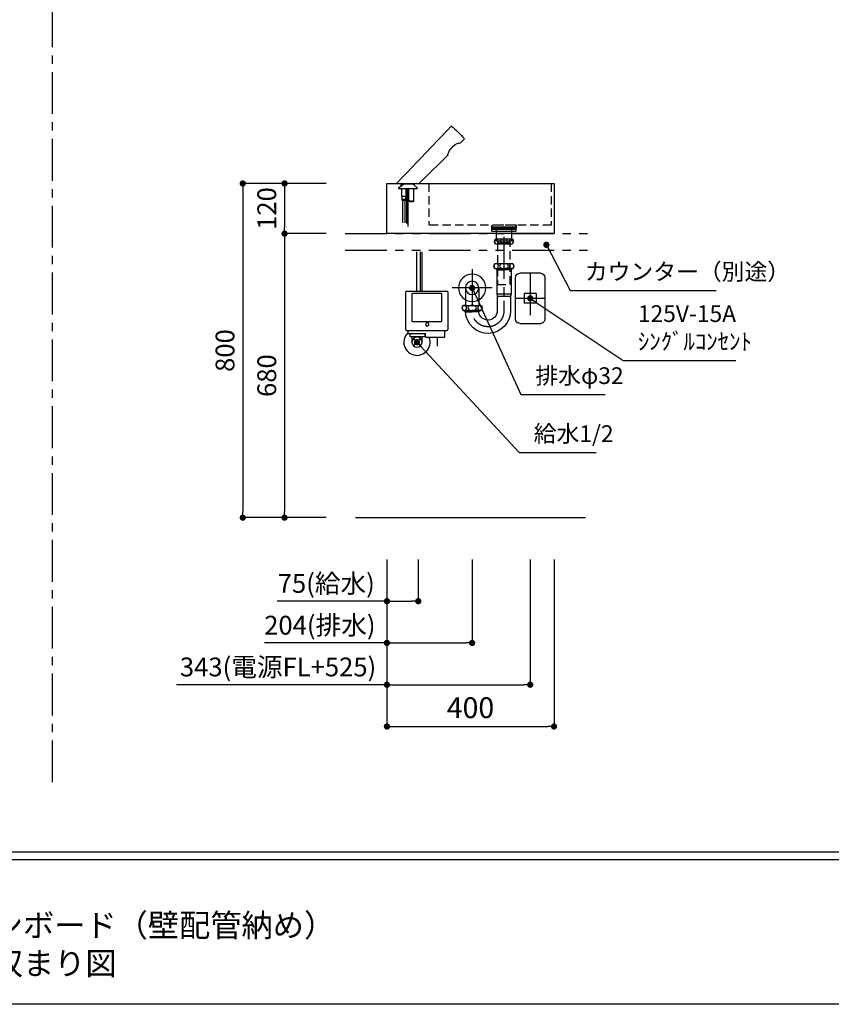
# Model space of a CAD drawing. Extents: x -188734 to 7275, y 35614 to 97133.
# Drawn here: x -185152 to -183210, y 92094 to 94451 of the extents above; entities that cross this region are included whole.
import ezdxf

# ---------------------------------------------------------------- set-up
doc = ezdxf.new("R2010")
doc.units = 0
doc.header["$LTSCALE"] = 80
doc.header["$MEASUREMENT"] = 0
for name, pattern in [('CENTER', [2, 1.25, -0.25, 0.25, -0.25]), ('CENTER2', [28.575, 19.05, -3.175, 3.175, -3.175]), ('HIDDEN', [0.375, 0.25, -0.125]), ('PHANTOM', [2.5, 1.25, -0.25, 0.25, -0.25, 0.25, -0.25])]:
    doc.linetypes.add(name, pattern=pattern)
doc.layers.get('0').update_dxf_attribs({"linetype": 'CONTINUOUS'})
doc.layers.get('DEFPOINTS').update_dxf_attribs({"linetype": 'CONTINUOUS'})
for name, color, linetype in [('1', 7, 'CONTINUOUS'), ('LIX_OBJECT', 7, 'CONTINUOUS'), ('LIX_POINT', 7, 'CONTINUOUS'), ('図枠', 7, 'CONTINUOUS'), ('壁', 4, 'CONTINUOUS')]:
    doc.layers.add(name, color=color, linetype=linetype)
doc.styles.add('MEIRYO_UI', font='meiryo.ttc', dxfattribs={"bigfont": 'Meiryo UI'})
doc.styles.get("Standard").update_dxf_attribs({"font": 'txt.shx', "bigfont": 'extfont.shx'})
doc.styles.add('TATENAGA', font='txt.shx', dxfattribs={"width": 0.8, "bigfont": 'extfont'})
doc.dimstyles.new('DIMSHORT', dxfattribs={"dimtxt": 50, "dimasz": 15, "dimexe": 0, "dimexo": 0, "dimgap": 20, "dimtad": 1, "dimtxsty": 'TATENAGA', "dimblk1": 'DOT', "dimblk2": 'DOT', "dimsah": 1, "dimcen": 0.09, "dimazin": 3, "dimtfac": 1, "dimtofl": 0, "dimtmove": 0, "dimatfit": 3, "dimtolj": 1, "dimtzin": 0})
doc.dimstyles.get("Standard").update_dxf_attribs({"dimscale": 0, "dimtxt": 50, "dimasz": 15, "dimexe": 0, "dimexo": 0, "dimgap": 20, "dimtad": 1, "dimtxsty": 'STANDARD', "dimblk1": 'DOT', "dimblk2": 'DOT', "dimsah": 1, "dimcen": 0.09, "dimazin": 3, "dimtfac": 1, "dimtmove": 0, "dimatfit": 3, "dimtolj": 1, "dimtzin": 0})

# ---------------------------------------------------------------- blocks, each defined once
blk = doc.blocks.new('DOT')
at = {"layer": '1', "color": 0, "linetype": 'BYBLOCK'}
blk.add_line((-0.5, 0), (-1, 0), dxfattribs=at)
at = {"layer": '1', "color": 0, "linetype": 'BYBLOCK', "const_width": 0.5}
blk.add_lwpolyline([(-0.25, 0, 1), (0.25, 0, 1)], format="xyb", close=True, dxfattribs=at)
blk = doc.blocks.new('*D12961')
at = {"layer": '1', "color": 0, "linetype": 'CONTINUOUS'}
for p, q in [((-184273.4, 93158.7), (-184273.4, 93058.7)), ((-184198.4, 93158.7), (-184198.4, 93058.7)), ((-184273.4, 93058.7), (-184535.7, 93058.7)), ((-184258.4, 93058.7), (-184213.4, 93058.7))]:
    blk.add_line(p, q, dxfattribs=at)
at = {"layer": 'DEFPOINTS', "color": 0}
for p in [(-184273.4, 93158.7), (-184198.4, 93158.7), (-184198.4, 93058.7)]:
    blk.add_point(p, dxfattribs=at)
at = {"layer": '1', "color": 0, "xscale": 15, "yscale": 15, "zscale": 15, "rotation": 180}
blk.add_blockref('DOT', (-184273.4, 93058.7), dxfattribs=at)
at = {"layer": '1', "color": 0, "xscale": 15, "yscale": 15, "zscale": 15}
blk.add_blockref('DOT', (-184198.4, 93058.7), dxfattribs=at)
at = {"layer": '1', "color": 0, "linetype": 'CONTINUOUS', "insert": (-184418.5, 93101.2), "char_height": 45, "attachment_point": 5, "style": 'TATENAGA'}
blk.add_mtext('\\A1;75(給水)', dxfattribs=at)
blk = doc.blocks.new('_DOT')
at = {"color": 0, "linetype": 'BYBLOCK'}
blk.add_line((-0.5, 0), (-1, 0), dxfattribs=at)
at = {"color": 0, "linetype": 'BYBLOCK', "const_width": 0.5}
blk.add_lwpolyline([(-0.25, 0, 1), (0.25, 0, 1)], format="xyb", close=True, dxfattribs=at)
blk = doc.blocks.new('*D12962')
at = {"layer": '1', "color": 0, "linetype": 'CONTINUOUS'}
for p, q in [((-184273.4, 93158.7), (-184273.4, 92958.7)), ((-184069.4, 93158.7), (-184069.4, 92958.7)), ((-184273.4, 92958.7), (-184566.1, 92958.7)), ((-184258.4, 92958.7), (-184084.4, 92958.7))]:
    blk.add_line(p, q, dxfattribs=at)
at = {"layer": 'DEFPOINTS', "color": 0}
for p in [(-184273.4, 93158.7), (-184069.4, 93158.7), (-184069.4, 92958.7)]:
    blk.add_point(p, dxfattribs=at)
at = {"layer": '1', "color": 0, "xscale": 15, "yscale": 15, "zscale": 15, "rotation": 180}
blk.add_blockref('DOT', (-184273.4, 92958.7), dxfattribs=at)
at = {"layer": '1', "color": 0, "xscale": 15, "yscale": 15, "zscale": 15}
blk.add_blockref('DOT', (-184069.4, 92958.7), dxfattribs=at)
at = {"layer": '1', "color": 0, "linetype": 'CONTINUOUS', "insert": (-184433.9, 93001.2), "char_height": 45, "attachment_point": 5, "style": 'TATENAGA'}
blk.add_mtext('\\A1;204(排水)', dxfattribs=at)
blk = doc.blocks.new('A$C28655')
at = {"layer": '1', "color": 6, "linetype": 'HIDDEN'}
for p, q in [((7, 120), (7, 20)), ((300, 120), (300, 20)), ((7, 20), (300, 20))]:
    blk.add_line(p, q, dxfattribs=at)
at = {"layer": '1', "color": 6, "linetype": 'CONTINUOUS'}
blk.add_lwpolyline([(0, 120), (0, 0), (400, 0), (400, 120)], close=True, dxfattribs=at)
at = {"layer": '1', "color": 6, "linetype": 'HIDDEN'}
blk.add_lwpolyline([(90, 13), (90, 20), (150, 20), (150, 13)], close=True, dxfattribs=at)
blk = doc.blocks.new('*D12963')
at = {"layer": '1', "color": 0, "linetype": 'CONTINUOUS'}
for p, q in [((-184273.4, 93158.7), (-184273.4, 92758.7)), ((-183873.4, 93158.7), (-183873.4, 92758.7)), ((-184258.4, 92758.7), (-183888.4, 92758.7))]:
    blk.add_line(p, q, dxfattribs=at)
at = {"layer": 'DEFPOINTS', "color": 0}
for p in [(-184273.4, 93158.7), (-183873.4, 93158.7), (-183873.4, 92758.7)]:
    blk.add_point(p, dxfattribs=at)
at = {"layer": '1', "color": 0, "xscale": 15, "yscale": 15, "zscale": 15, "rotation": 180}
blk.add_blockref('DOT', (-184273.4, 92758.7), dxfattribs=at)
at = {"layer": '1', "color": 0, "xscale": 15, "yscale": 15, "zscale": 15}
blk.add_blockref('DOT', (-183873.4, 92758.7), dxfattribs=at)
at = {"layer": '1', "color": 0, "linetype": 'CONTINUOUS', "insert": (-184073.4, 92803.7), "char_height": 50, "attachment_point": 5, "style": 'TATENAGA'}
blk.add_mtext('\\A1;400', dxfattribs=at)
blk = doc.blocks.new('A$C3715')
at = {"layer": 'LIX_OBJECT'}
for p, q in [((33, 238.9), (31.9, 240)), ((0.5, 208.6), (1, 208.2)), ((1, 208.2), (9.3, 200)), ((39.9, 170.4), (39.9, 170.1)), ((40, 169.9), (99.1, 112)), ((147.1, 119.2), (162.5, 102.9)), ((108.3, 102.9), (105.2, 106)), ((162.5, 102.9), (108.3, 102.9)), ((123.6, 102.3), (112.6, 92.3)), ((119.1, 98.2), (119.1, 102.9)), ((144.6, 102.3), (123.6, 102.3)), ((124.1, 102.9), (124.1, 102.3)), ((130.1, 102.9), (130.1, 102.3)), ((151.1, 97.4), (151.1, 102.9)), ((112.6, 92.3), (112.6, 91.3)), ((157.7, 91.3), (112.6, 91.3)), ((120.6, 90.2), (126.2, 90.2)), ((120.6, 60.9), (120.6, 90.2)), ((122.2, 91.3), (121.1, 90.2)), ((126.2, 90.2), (128.2, 90.2)), ((128.2, 90.2), (132.7, 90.2)), ((133.1, 90.2), (132, 91.3)), ((132.7, 90.2), (133.7, 90.2)), ((133.7, 90.2), (133.7, 60.9)), ((139.9, 91.3), (139.9, 71.9)), ((139.9, 71.9), (140.8, 71)), ((140, 71.8), (140.4, 71.4)), ((140.8, 71.6), (140.8, 64.9)), ((140.8, 71.6), (148.8, 71.6)), ((148.8, 71), (149.7, 71.9)), ((148.8, 64.9), (148.8, 71.6)), ((149.7, 84.1), (149.7, 91.3)), ((149.7, 82.4), (149.7, 90.9)), ((149.7, 71.9), (149.7, 82.4)), ((157.7, 92.3), (157.7, 91.3)), ((120.7, 60.9), (120.6, 60.9)), ((121.7, 60.9), (120.7, 60.9)), ((121.1, 60.9), (122.6, 59.4)), ((121.7, 60.9), (126.2, 60.9)), ((122.6, 59.4), (122.6, 59.4)), ((131.6, 59.4), (122.6, 59.4)), ((128.2, 60.9), (126.2, 60.9)), ((128.2, 60.9), (132.7, 60.9)), ((131.6, 59.4), (133.1, 60.9)), ((132.7, 60.9), (133.7, 60.9)), ((140.8, 64.9), (140.8, 62.1)), ((140.8, 64.9), (142.1, 64.9)), ((140.8, 64.9), (140.8, 61.9)), ((140.8, 64.9), (142.8, 64.9)), ((140.8, 61.9), (148.8, 61.9)), ((142.1, 64.9), (146, 64.9)), ((142.5, 61.9), (142.5, 8.8)), ((142.8, 64.9), (146.8, 64.9)), ((146, 64.9), (148.7, 64.9)), ((146.8, 64.9), (148.8, 64.9)), ((147.5, 8.8), (147.5, 61.9)), ((148.7, 64.9), (148.8, 64.9)), ((148.8, 62.1), (148.8, 64.9)), ((148.8, 61.9), (148.8, 64.9))]:
    blk.add_line(p, q, dxfattribs=at)
at = {"layer": 'LIX_OBJECT', "linetype": 'CENTER2'}
for p, q in [((134.7, 0), (134.7, 91.3)), ((137.5, 6.8), (137.5, 91.3))]:
    blk.add_line(p, q, dxfattribs=at)
at = {"layer": 'LIX_OBJECT'}
for centre, radius, start, end in [((189.4, 51.2), 246.9, 129.9474, 140.0597), ((31.2, 240.1), 0.5, 43.6067, 129.9654), ((-7698.9, -7123.2), 10676.3, 43.60463, 43.60749), ((-51821.9, -49201.2), 71646.7, 43.507473, 43.634298), ((0.5, 209.3), 0.5, 140.0379, 225.5659), ((-3924.4, -3794.2), 5606.1, 45.5629, 45.5684), ((9.5, 200.1), 0.201, 225.6004, 274.0958), ((10.4, 179.1), 20.8, 75.1732, 92.5089), ((11.1, 182), 17.9, 51.4822, 74.9949), ((-18.1, 145.9), 64.3, 33.8736, 51.1425), ((8.3, 163.4), 32.6, 19.6646, 34.2613), ((23.2, 168.8), 16.7, 5.4181, 19.357), ((40.1, 170.1), 0.2, 182.7369, 225.5661), ((188.6, 164.6), 61.6, 221.3144, 227.5849), ((78.8, 85.1), 33.7, 38.3168, 52.815), ((-112.1, -248), 434.3, 51.5934, 53.7699)]:
    blk.add_arc(centre, radius, start, end, dxfattribs=at)
blk = doc.blocks.new('A$C21205')
at = {"linetype": 'CONTINUOUS'}
for p, q in [((10, 120), (60.000008, 120)), ((0, 110), (0, 10)), ((70.000008, 10), (70.000008, 110)), ((20.750004, 71.6), (49.250004, 71.6)), ((49.250004, 71.6), (49.250004, 48.4)), ((60.000008, 0), (10, 0))]:
    blk.add_line(p, q, dxfattribs=at)
blk.add_lwpolyline([(20.750004, 71.6), (20.750004, 48.4), (49.250004, 48.4)], dxfattribs=at)
for centre, start, end in [((10, 110), 90, 180), ((60.000008, 110), 0, 90), ((10, 10), 179.999985, 270), ((60.000008, 10), 270, 0)]:
    blk.add_arc(centre, 10, start, end, dxfattribs=at)
at = {"layer": '1', "linetype": 'CENTER'}
for p, q in [((35.000004, 120), (35.000004, 0)), ((0, 60), (70.000008, 60))]:
    blk.add_line(p, q, dxfattribs=at)
blk = doc.blocks.new('A$C11679')
at = {"layer": 'LIX_OBJECT', "linetype": 'CENTER2'}
for p, q in [((31.5, 153.7), (31.5, 247.9)), ((39.7, 153.7), (39.7, 247.9)), ((43.7, 153.7), (43.7, 247.9)), ((80.2, 22.2), (80.2, 42.7))]:
    blk.add_line(p, q, dxfattribs=at)
at = {"layer": 'LIX_OBJECT'}
for p, q in [((4.5, 61.7), (4.5, 151.7)), ((6.5, 153.7), (15.5, 153.7)), ((15.5, 153.7), (94.5, 153.7)), ((18.8, 145.5), (18.8, 83.5)), ((89, 147.7), (21, 147.7)), ((91.2, 83.5), (91.2, 145.5)), ((94.5, 153.7), (103.5, 153.7)), ((105.5, 151.7), (105.5, 61.7)), ((21, 81.3), (89, 81.3)), ((6.5, 59.7), (103.5, 59.7)), ((9.5, 59.7), (9.5, 51.7)), ((52.5, 51.7), (9.5, 51.7)), ((14.5, 51.7), (14.5, 45.2)), ((50.5, 51.7), (50.5, 45.2)), ((51.5, 45.7), (51.5, 51.7)), ((98.2, 45.7), (98.2, 59.7)), ((14.5, 45.2), (16, 45.2)), ((16, 45.2), (50.5, 45.2)), ((19.5, 44.9), (19.5, 31.5)), ((43.5, 31.5), (43.5, 44.9)), ((95.2, 42.7), (54.5, 42.7))]:
    blk.add_line(p, q, dxfattribs=at)
for centre, radius, start, end in [((6.5, 151.7), 2, 90, 180), ((21, 145.5), 2.2, 90, 180), ((89, 145.5), 2.2, 0, 90), ((103.5, 151.7), 2, 0, 90), ((21, 83.5), 2.2, 180, 270), ((55.9, 74.2), 4, 0, 180), ((55.9, 74.2), 4, 180, 0), ((89, 83.5), 2.2, 270, 0), ((31.5, 31.5), 31.5, 134.2998, 180), ((6.5, 61.7), 2, 180, 270), ((103.5, 61.7), 2, 270, 0), ((31.5, 31.5), 31.5, 180, 20.8367), ((31.5, 31.5), 12, 0, 180), ((31.5, 31.5), 12, 180, 0), ((54.5, 45.7), 3, 180, 270), ((95.2, 45.7), 3, 270, 0)]:
    blk.add_arc(centre, radius, start, end, dxfattribs=at)
at = {"layer": 'LIX_POINT'}
for p, q in [((38.6, 24.4), (24.4, 38.6)), ((24.4, 24.4), (38.6, 38.6))]:
    blk.add_line(p, q, dxfattribs=at)
blk = doc.blocks.new('A$C32372')
at = {"layer": '1', "linetype": 'CONTINUOUS'}
blk.add_blockref('A$C11679', (0, 0), dxfattribs=at)
blk = doc.blocks.new('*D12988')
at = {"layer": '1', "color": 0, "linetype": 'CONTINUOUS'}
for p, q in [((-184273.4, 93158.7), (-184273.4, 92858.7)), ((-183930.4, 93158.7), (-183930.4, 92858.7)), ((-184273.4, 92858.7), (-184777.1, 92858.7)), ((-184258.4, 92858.7), (-183945.4, 92858.7))]:
    blk.add_line(p, q, dxfattribs=at)
at = {"layer": 'DEFPOINTS', "color": 0}
for p in [(-184273.4, 93158.7), (-183930.4, 93158.7), (-183930.4, 92858.7)]:
    blk.add_point(p, dxfattribs=at)
at = {"layer": '1', "color": 0, "xscale": 15, "yscale": 15, "zscale": 15, "rotation": 180}
blk.add_blockref('DOT', (-184273.4, 92858.7), dxfattribs=at)
at = {"layer": '1', "color": 0, "xscale": 15, "yscale": 15, "zscale": 15}
blk.add_blockref('DOT', (-183930.4, 92858.7), dxfattribs=at)
at = {"layer": '1', "color": 0, "linetype": 'CONTINUOUS', "insert": (-184533.9, 92901.2), "char_height": 45, "attachment_point": 5, "style": 'TATENAGA'}
blk.add_mtext('\\A1;343(電源FL+525)', dxfattribs=at)
blk = doc.blocks.new('A$C13497')
at = {"layer": '1', "color": 3, "linetype": 'CONTINUOUS'}
for points in [[(0, 31.7), (0, 34), (57, 34), (57, 31.7)], [(0, 28.8), (0, 30.9), (57, 30.9), (57, 28.8)], [(0, 22.8), (0, 28.8), (57, 28.8), (57, 22.8)], [(10.5, 0), (10.5, 31.7), (46.5, 31.7), (46.5, 0)]]:
    blk.add_lwpolyline(points, close=True, dxfattribs=at)
blk = doc.blocks.new('A$C6184')
at = {"layer": '1', "color": 3, "linetype": 'CONTINUOUS'}
for p, q in [((43.99997, 226.175018), (3.99997, 226.175018)), ((44, 213.975018), (3.99997, 213.975018)), ((45.5, 167.075008), (2.5, 167.075008)), ((45.5, 155.075008), (2.5, 155.075008)), ((3.99994, 155.075008), (23.99994, 155.075008)), ((5.149948, 155.075086), (6.015972, 153.575088)), ((6.015938, 153.57505), (6.999938, 152.075046)), ((6.015962, 155.075056), (6.015962, 153.575056)), ((6.015962, 153.575008), (23.99994, 153.575008)), ((6.99994, 152.075008), (23.99994, 152.075008)), ((6.99997, 152.075008), (6.99997, 93.875008)), ((44, 155.075008), (24, 155.075008)), ((41.983978, 153.575008), (24, 153.575008)), ((41, 152.075008), (24, 152.075008)), ((40.99997, 152.075008), (40.99997, 93.875008)), ((41.984002, 153.57505), (41, 152.075046)), ((42.849992, 155.075086), (41.983968, 153.575088)), ((41.983978, 155.075056), (41.983978, 153.575056)), ((99.99997, 153.76584), (99.99997, 66.875034)), ((51.800899, 108.875018), (148.199041, 108.875018)), ((83.99997, 108.875018), (84.12497, 66.875034)), ((115.99997, 108.875018), (115.87497, 66.875034)), ((6.999978, 93.875018), (8.12498, 89.375)), ((7.99997, 93.875018), (39.99997, 93.875018)), ((8.12498, 89.375), (8.12497, 53.875018)), ((39.87496, 89.375), (8.12498, 89.375)), ((40.999962, 93.875018), (39.87496, 89.375)), ((39.87496, 89.375), (39.87497, 53.875018)), ((8.12497, 59.575018), (8.12497, 57.875026)), ((121.49997, 66.875034), (78.49997, 66.875034)), ((121.49997, 54.875034), (78.49997, 54.875034)), ((79.999962, 54.875034), (99.999962, 54.875034)), ((80.99994, 54.875026), (80.99994, 54.634784)), ((80.999988, 54.6348), (82.01601, 52.875004)), ((82.015938, 54.875026), (82.015938, 52.874996)), ((84.12494, 51.374982), (82.015944, 52.874978)), ((82.015962, 52.875042), (99.99997, 52.875042)), ((84.12494, 50.874976), (84.12494, 51.374982)), ((84.124962, 51.375026), (99.99997, 51.375026)), ((117.983902, 52.875042), (99.999894, 52.875042)), ((115.874902, 51.375026), (99.999894, 51.375026)), ((119.999902, 54.875034), (99.999902, 54.875034)), ((115.874902, 50.875018), (115.874902, 51.375026)), ((115.874924, 51.374982), (117.98392, 52.874978)), ((118.999874, 54.6348), (117.983854, 52.875004)), ((117.983926, 54.875026), (117.983926, 52.874996)), ((118.999924, 54.875026), (118.999924, 54.634784))]:
    blk.add_line(p, q, dxfattribs=at)
at = {"layer": '1', "color": 3, "linetype": 'CENTER'}
for p, q in [((23.99997, 230.975014), (23.99997, 62.675018)), ((23.99997, 77.87497), (23.99997, 50.875018))]:
    blk.add_line(p, q, dxfattribs=at)
at = {"layer": '1', "color": 3, "linetype": 'CONTINUOUS'}
blk.add_lwpolyline([(8.99997, 216.975018), (8.99997, 220.975018), (38.99997, 220.975018), (38.99997, 216.975018)], close=True, dxfattribs=at)
at = {"layer": '1', "color": 3, "linetype": 'HIDDEN'}
blk.add_lwpolyline([(8.99997, 116.975018), (8.99997, 216.975018), (38.99997, 216.975018), (38.99997, 116.975018)], close=True, dxfattribs=at)
at = {"layer": '1', "color": 3, "linetype": 'CONTINUOUS'}
for radius in [32.750003, 16]:
    blk.add_circle((99.99997, 108.875018), radius, dxfattribs=at)
for centre, radius, start, end in [((10.552054, 220.075018), 8.952084, 137.046418, 222.953582), ((37.447886, 220.075018), 8.952084, 317.046418, 42.953582), ((8.45, 161.075008), 8.45, 134.76027, 225.23973), ((39.55, 161.075008), 8.45, 314.76027, 45.23973), ((62.042894, 53.917942), 53.917942, 179.954387, 356.764725), ((62.109048, 53.984096), 22.234346, 180.281084387, 351.961749219), ((84.44997, 60.875034), 8.45, 134.76027, 225.23973), ((115.54997, 60.875034), 8.45, 314.76027, 45.23973)]:
    blk.add_arc(centre, radius, start, end, dxfattribs=at)
at = {"layer": '1', "color": 3, "linetype": 'CENTER'}
blk.add_arc((61.99997, 53.875018), 38, 180, 0, dxfattribs=at)
at = {"layer": '1', "color": 3, "linetype": 'CONTINUOUS'}
for centre, major_axis, ratio in [((6.130032, 220.075018), (0, -6), 0.75501), ((23.99997, 220.075018), (-8.913894, 0), 0.673107), ((41.869908, 220.075018), (0, -6), 0.75501), ((5.356568, 161.075008), (0, -6), 0.892761), ((24, 161.075008), (-10.665365, 0), 0.562569), ((42.643432, 161.075008), (0, -6), 0.892761), ((81.356538, 60.875034), (0, -6), 0.892761), ((99.99997, 60.875034), (-10.665365, 0), 0.562569), ((118.643402, 60.875034), (0, -6), 0.892761)]:
    blk.add_ellipse(centre, major_axis=major_axis, ratio=ratio, dxfattribs=at)
blk = doc.blocks.new('*D12993')
at = {"layer": '1', "color": 0, "linetype": 'CONTINUOUS'}
for p, q in [((-184418.4, 94058.7), (-184618.4, 94058.7)), ((-184618.4, 94043.7), (-184618.4, 93273.7)), ((-184418.4, 93258.7), (-184618.4, 93258.7))]:
    blk.add_line(p, q, dxfattribs=at)
at = {"layer": 'DEFPOINTS', "color": 0}
for p in [(-184418.4, 94058.7), (-184618.4, 93258.7), (-184418.4, 93258.7)]:
    blk.add_point(p, dxfattribs=at)
at = {"layer": '1', "color": 0, "xscale": 15, "yscale": 15, "zscale": 15}
for p, rotation in [((-184618.4, 94058.7), 89.9999999999875), ((-184618.4, 93258.7), 269.9999999999875)]:
    blk.add_blockref('DOT', p, dxfattribs=dict(at, rotation=rotation))
at = {"layer": '1', "color": 0, "linetype": 'CONTINUOUS', "insert": (-184660.9, 93658.7), "char_height": 45, "attachment_point": 5, "rotation": 90, "style": 'TATENAGA'}
blk.add_mtext('\\A1;800', dxfattribs=at)
blk = doc.blocks.new('*D12994')
at = {"layer": '1', "color": 0, "linetype": 'CONTINUOUS'}
for p, q in [((-184418.4, 93938.7), (-184518.4, 93938.7)), ((-184518.4, 93923.7), (-184518.4, 93273.7)), ((-184418.4, 93258.7), (-184518.4, 93258.7))]:
    blk.add_line(p, q, dxfattribs=at)
at = {"layer": 'DEFPOINTS', "color": 0}
for p in [(-184418.4, 93938.7), (-184518.4, 93258.7), (-184418.4, 93258.7)]:
    blk.add_point(p, dxfattribs=at)
at = {"layer": '1', "color": 0, "xscale": 15, "yscale": 15, "zscale": 15}
for p, rotation in [((-184518.4, 93938.7), 90), ((-184518.4, 93258.7), 270)]:
    blk.add_blockref('DOT', p, dxfattribs=dict(at, rotation=rotation))
at = {"layer": '1', "color": 0, "linetype": 'CONTINUOUS', "insert": (-184560.9, 93598.7), "char_height": 45, "attachment_point": 5, "rotation": 90, "style": 'TATENAGA'}
blk.add_mtext('\\A1;680', dxfattribs=at)
blk = doc.blocks.new('*D12995')
at = {"layer": '1', "color": 0, "linetype": 'CONTINUOUS'}
for p, q in [((-184418.4, 94058.7), (-184518.4, 94058.7)), ((-184518.4, 94043.7), (-184518.4, 93953.7)), ((-184418.4, 93938.7), (-184518.4, 93938.7))]:
    blk.add_line(p, q, dxfattribs=at)
at = {"layer": 'DEFPOINTS', "color": 0}
for p in [(-184418.4, 94058.7), (-184518.4, 93938.7), (-184418.4, 93938.7)]:
    blk.add_point(p, dxfattribs=at)
at = {"layer": '1', "color": 0, "xscale": 15, "yscale": 15, "zscale": 15}
for p, rotation in [((-184518.4, 94058.7), 90), ((-184518.4, 93938.7), 270)]:
    blk.add_blockref('DOT', p, dxfattribs=dict(at, rotation=rotation))
at = {"layer": '1', "color": 0, "linetype": 'CONTINUOUS', "insert": (-184560.9, 93998.7), "char_height": 45, "attachment_point": 5, "rotation": 90, "style": 'TATENAGA'}
blk.add_mtext('\\A1;120', dxfattribs=at)

msp = doc.modelspace()

# ---------------------------------------------------------------- linework, layer by layer
at = {"layer": '1', "linetype": 'CENTER'}
msp.add_line((-185073.388, 92625.297), (-185073.388, 95459.634), dxfattribs=at)
at = {"layer": '1', "linetype": 'PHANTOM'}
for p, q in [((-184373.388, 93938.717), (-183773.388, 93938.717)), ((-184373.388, 93898.717), (-183773.388, 93898.717))]:
    msp.add_line(p, q, dxfattribs=at)
at = {"layer": '図枠', "color": 7, "linetype": 'CONTINUOUS'}
for p, q in [((-188733.997, 92458.717), (-181412.779, 92458.717)), ((-188733.997, 92440.46), (-181412.779, 92440.46))]:
    msp.add_line(p, q, dxfattribs=at)
at = {"layer": '図枠'}
msp.add_line((-181412.779, 92093.569), (-188496.65, 92093.569), dxfattribs=at)
at = {"layer": '図枠', "color": 7, "linetype": 'CONTINUOUS', "flags": 128}
msp.add_lwpolyline([(-181412.779, 92093.569), (-188496.65, 92093.569, -0.41421356), (-188551.423, 92148.341), (-188551.423, 92276.143), (-188679.224, 92276.143, -0.41421356), (-188733.997, 92330.915), (-188733.997, 97132.612), (-181412.779, 97132.612)], format="xyb", close=True, dxfattribs=at)
at = {"layer": '壁'}
msp.add_line((-184348.388, 93258.717), (-183798.388, 93258.717), dxfattribs=at)

# ---------------------------------------------------------------- block references
at = {"layer": '1', "linetype": 'CONTINUOUS', "xscale": -1, "rotation": 359.9999999999756}
msp.add_blockref('A$C3715', (-184087.984, 93955.767), dxfattribs=at)
at = {"layer": '1', "color": 0, "linetype": 'CONTINUOUS', "xscale": -1}
msp.add_blockref('A$C28655', (-183873.388, 93938.717), dxfattribs=at)
at = {"layer": '1', "linetype": 'CONTINUOUS'}
for name, p in [('A$C13497', (-184021.888, 93920.817)), ('A$C32372', (-184232.893, 93647.217))]:
    msp.add_blockref(name, p, dxfattribs=at)
at = {"layer": '1', "linetype": 'CONTINUOUS', "xscale": -1}
for name, p in [('A$C6184', (-183969.388, 93699.842)), ('A$C21205', (-183895.388, 93723.717))]:
    msp.add_blockref(name, p, dxfattribs=at)

# ---------------------------------------------------------------- texts
at = {"layer": '1', "color": 1, "char_height": 40, "attachment_point": 4, "style": 'TATENAGA'}
for s, insert in [('{カウンター（別途）}', (-183799.622, 93842.419)), ('{125V-15A\\Pｼﾝｸﾞﾙｺﾝｾﾝﾄ}', (-183672.694, 93708.604)), ('{排水φ32}', (-183918.028, 93593.439)), ('{給水1/2}', (-183921.983, 93454.562))]:
    msp.add_mtext(s, dxfattribs=dict(at, insert=insert))
at = {"layer": '図枠', "color": 0, "insert": (-185816.967, 92146.972), "char_height": 54.7722, "width": 1999.4241, "attachment_point": 7, "style": 'MEIRYO_UI'}
msp.add_mtext('{手洗いセット\u3000オンボード（壁配管納め）\\PＬタイプ\u3000セット収まり図}', dxfattribs=at)

# ---------------------------------------------------------------- dimensions: what is measured, and where the dimension line sits
at = {"layer": '1', "color": 0, "linetype": 'CONTINUOUS'}
for base, p1, p2, picture, middle in [((-184618.388, 93258.717), (-184418.388, 94058.717), (-184418.388, 93258.717), '*D12993', (-184660.888, 93658.717)), ((-184518.388, 93938.717), (-184418.388, 94058.717), (-184418.388, 93938.717), '*D12995', (-184560.888, 93998.717)), ((-184518.388, 93258.717), (-184418.388, 93938.717), (-184418.388, 93258.717), '*D12994', (-184560.888, 93598.717))]:
    dim = msp.add_linear_dim(base=base, p1=p1, p2=p2, angle=90, dimstyle='STANDARD', override={"dimscale": 1, "dimtxt": 45, "dimzin": 12, "dimtxsty": 'TATENAGA', "dimblk": 'DOT', "dimblk1": 'DOT', "dimblk2": 'DOT', "dimtmove": 1, "dimtzin": 12}, dxfattribs=at)
    dim.commit()
    dim.dimension.update_dxf_attribs({"geometry": picture, "text_midpoint": middle})
at = {"layer": '1', "color": 1, "linetype": 'CONTINUOUS'}
for base, p2, text, picture, middle in [((-183930.388, 92858.717), (-183930.388, 93158.717), '<>(電源FL+525)', '*D12988', (-184533.911, 92858.717)), ((-184069.388, 92958.717), (-184069.388, 93158.717), '<>(排水)', '*D12962', (-184433.939, 92958.717)), ((-184198.388, 93058.717), (-184198.388, 93158.717), '<>(給水)', '*D12961', (-184418.486, 93058.717))]:
    dim = msp.add_linear_dim(base=base, p1=(-184273.388, 93158.717), p2=p2, angle=180, text=text, dimstyle='STANDARD', override={"dimscale": 1, "dimtxt": 45, "dimzin": 12, "dimtxsty": 'TATENAGA', "dimblk": 'DOT', "dimblk1": 'DOT', "dimblk2": 'DOT', "dimtmove": 1, "dimtzin": 12}, dxfattribs=at)
    dim.commit()
    dim.dimension.update_dxf_attribs({"geometry": picture, "text_midpoint": middle, "dimtype": 160})
at = {"layer": '1', "linetype": 'CONTINUOUS'}
dim = msp.add_linear_dim(base=(-183873.388, 92758.717), p1=(-184273.388, 93158.717), p2=(-183873.388, 93158.717), angle=180, dimstyle='STANDARD', override={"dimscale": 1, "dimzin": 12, "dimtxsty": 'TATENAGA', "dimblk": 'DOT', "dimblk1": 'DOT', "dimblk2": 'DOT', "dimtmove": 1, "dimtzin": 12}, dxfattribs=at)
dim.commit()
dim.dimension.update_dxf_attribs({"geometry": '*D12963', "text_midpoint": (-184073.388, 92803.717)})

# ---------------------------------------------------------------- leaders
at = {"layer": '1', "color": 1, "annotation_type": 0, "has_hookline": 1, "hookline_direction": 0}
for points, text_width in [([(-183891.68, 93911.866), (-183834.622, 93802.419), (-183819.622, 93802.419)], 314.667), ([(-184069.388, 93808.717), (-183953.028, 93553.439), (-183938.028, 93553.439)], 167.2), ([(-183930.388, 93783.717), (-183707.694, 93635.27), (-183692.694, 93635.27)], 234.667), ([(-184201.388, 93678.717), (-183956.983, 93414.562), (-183941.983, 93414.562)], 149.638)]:
    msp.add_leader(points, dimstyle='DIMSHORT', override={"dimtofl": 1, "dimldrblk": 'DOT'}, dxfattribs=dict(at, text_width=text_width))

doc.saveas('drawing.dxf')
